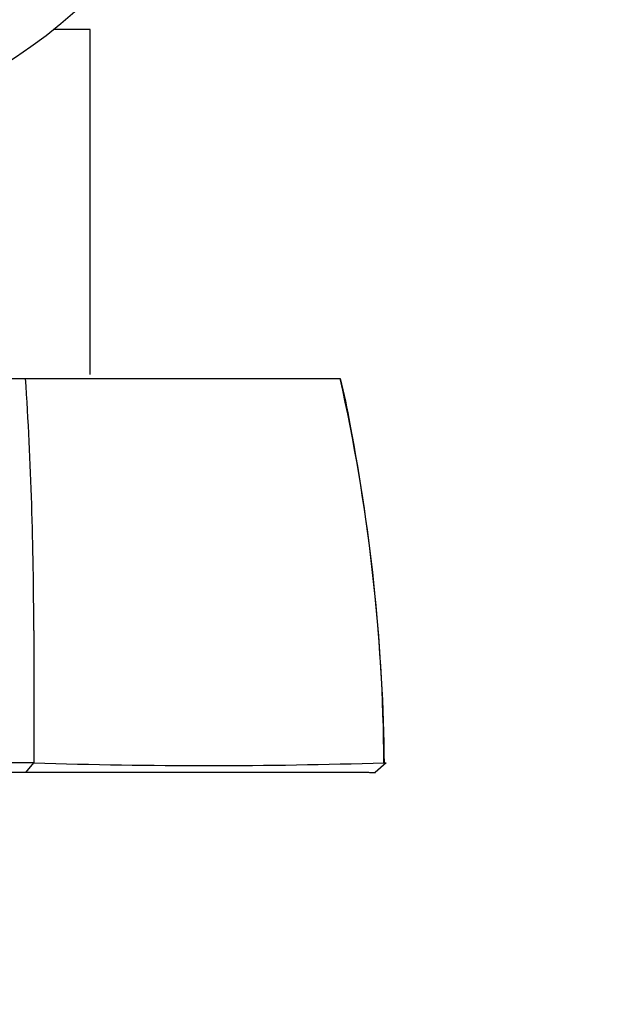
# Model space of a CAD drawing. Units: millimetres. Extents: x 0 to 1428, y 0 to 2131.
# Drawn here: x 1065 to 1095, y 815 to 865 of the extents above; entities that cross this region are included whole.
import ezdxf
from ezdxf import colors
from ezdxf.entities.mleader import LeaderData, LeaderLine
from ezdxf.math import Vec2, Vec3

# ---------------------------------------------------------------- set-up
doc = ezdxf.new("R2010")
doc.units = ezdxf.units.MM
doc.layers.add('DV5_Défaut', color=7, linetype='Continuous')
doc.layers.add('Défaut', color=7, linetype='Continuous')

# ---------------------------------------------------------------- blocks, each defined once
blk = doc.blocks.new('_DOT')
at = {"color": 0}
blk.add_line((0, 0), (-1, 0), dxfattribs=at)
at = {"color": 0, "const_width": 0.333}
blk.add_lwpolyline([(-0.1665, 0, 1), (0.1665, 0, 1)], format="xyb", close=True, dxfattribs=at)
blk = doc.blocks.new('SE4')
at = {"layer": 'DV5_Défaut', "color": 7, "linetype": 'Continuous'}
for p, q in [((1068.242, 864.286), (1066.385, 864.286)), ((1068.242, 846.786), (1068.242, 864.286)), ((1050.934, 846.586), (1064.966, 846.586)), ((1064.966, 846.586), (1080.922, 846.586)), ((1081.426, 844.262), (1081.426, 844.265)), ((1064.978, 826.586), (1065.392, 827.083)), ((1083.256, 827.087), (1082.707, 826.586)), ((1083.189, 827.025), (1083.14, 827.076)), ((1064.982, 826.586), (1050.74, 826.586))]:
    blk.add_line(p, q, dxfattribs=at)
for centre, radius, start, end in [((1050.74, 883.786), 25, 270, 51.8133), ((867.855, 833.802), 197.526, 359.99774, 3.71072), ((991.234, 826.481), 91.913, 0.37843, 12.63463), ((1054.73, 839.82), 27.063, 9.4536, 14.4673), ((987.306, 826.042), 95.868, 0.58804, 10.95593), ((3613.52, 832.6), 2548.14, 179.97314, 180.124016), ((1057.344, -2147.573), 2974.668, 89.845095, 90.122694), ((1074.202, 1104.813), 277.868, 268.18178, 271.84436)]:
    blk.add_arc(centre, radius, start, end, dxfattribs=at)
blk.add_open_spline([(1082.708, 826.585), (1080.149, 826.586), (1075.542, 826.586), (1071.006, 826.586), (1064.982, 826.586)], degree=2, knots=[0, 0, 0, 0.5, 0.5, 1, 1, 1], dxfattribs=at)

msp = doc.modelspace()

# ---------------------------------------------------------------- block references
at = {"layer": 'Défaut'}
msp.add_blockref('SE4', (0, 0), dxfattribs=at)

# ---------------------------------------------------------------- leaders
at = {"layer": 'Défaut', "color": 7, "linetype": 'Continuous'}
ml = msp.add_multileader_mtext('Standard', dxfattribs=at)
ml.set_content('{\\pxsm0.9;\\fSolid Edge ISO|b1||i0||c0|p34;\\W1.;13/02/2020\\P}', color=256)
ml.set_leader_properties()
ml.set_arrow_properties(name='DOT')
ml.build(insert=Vec2(0, 0))
ml.multileader.update_dxf_attribs({"leader_type": 0, "dogleg_length": 0, "arrow_head_size": 12})
ctx = ml.context
ctx.base_point, ctx.char_height, ctx.arrow_head_size, ctx.landing_gap_size = Vec3(1108.947, 2123.892), 12, 12, 4.2
notes = []
notes.append((ctx, [(0, (0, 0, 0), (0, 0), (1, 0), 1, [])]))
ctx.mtext.insert = Vec3(1110.947, 2130.012)
for ctx, leaders in notes:
    for number, flags, end, landing, length, lines in leaders:
        leader = LeaderData()
        leader.index, (leader.has_last_leader_line, leader.has_dogleg_vector, leader.attachment_direction) = number, flags
        leader.last_leader_point, leader.dogleg_vector, leader.dogleg_length = Vec3(end), Vec3(landing), length
        for number, points, colour, breaks in lines:
            line = LeaderLine()
            line.index, line.vertices, line.color, line.breaks = number, Vec3.list(points), colors.encode_raw_color(colour), breaks
            leader.lines.append(line)
        ctx.leaders.append(leader)

doc.saveas('drawing.dxf')
